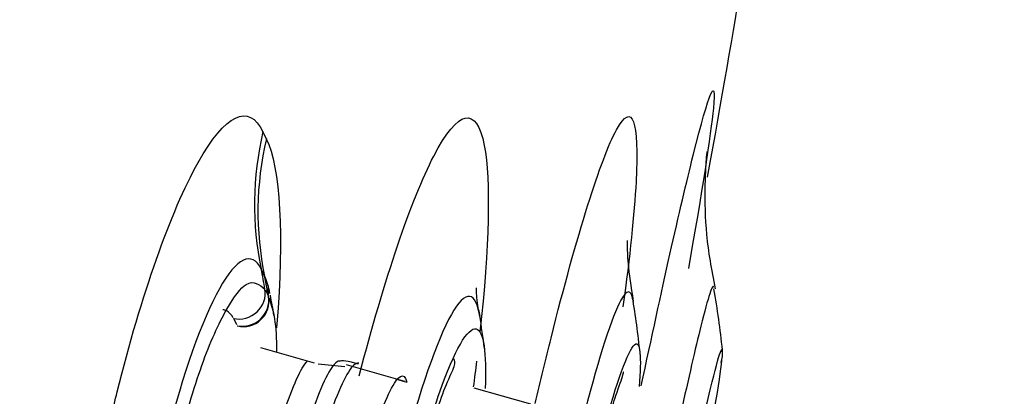
# Model space of a CAD drawing. Units: millimetres. Extents: x -21 to 1246, y -32 to 1954.
# Drawn here: x 715 to 722, y 1165 to 1168 of the extents above; entities that cross this region are included whole.
import ezdxf

# ---------------------------------------------------------------- set-up
doc = ezdxf.new("R2010")
doc.units = ezdxf.units.MM
doc.layers.add('Default', color=7, linetype='Continuous')
doc.layers.add('DV2_Default', color=7, linetype='Continuous')

# ---------------------------------------------------------------- blocks, each defined once
blk = doc.blocks.new('SE1')
at = {"layer": 'DV2_Default', "color": 7, "linetype": 'Continuous'}
for p, q in [((716.7476, 1166.7852), (716.7716, 1166.7359)), ((716.7595, 1165.7703), (716.7352, 1165.8204)), ((716.7648, 1165.6729), (716.7865, 1165.6281)), ((716.5649, 1165.4278), (716.5431, 1165.4726)), ((717.1102, 1165.1596), (716.7329, 1165.2674)), ((717.3229, 1165.1328), (717.1355, 1165.152)), ((717.7453, 1165.029), (717.3353, 1165.1462)), ((717.6923, 1165.0435), (717.759, 1165.0244)), ((718.6288, 1164.8701), (718.2306, 1164.9843))]:
    blk.add_line(p, q, dxfattribs=at)
for centre, radius, start, end in [((25047.2696, -4888.6819), 25077.534, 165.93114124, 166.16786829), ((707.1338, 1165.9186), 9.6559, 358.3493, 358.72681), ((714.0062, 1164.6398), 6, 5.85801, 10.00166), ((716.6117, 1165.594), 0.1782, 255.80041, 11.02657), ((712.6801, 1164.8183), 4.2, 9.28139, 11.22287), ((713.7247, 1164.6596), 5.7, 5.49955, 9.47819), ((713.3395, 1164.6612), 5, 6.88671, 9.56559), ((719.7765, 1165.2285), 0.1997, 340.76353, 5.75401)]:
    blk.add_arc(centre, radius, start, end, dxfattribs=at)
for centre, major_axis, ratio, start_param, end_param in [((719.0663, 1166.3644), (-2.1587, -1.0488), 0.950611, 5.627047, 6.048963), ((719.0907, 1166.3143), (-2.1566, -1.0531), 0.951396, 5.625174, 6.047128), ((712.6557, 1164.8685), (3.7776, 1.8357), 0.950637, 6.012767, 6.048903), ((712.6801, 1164.8183), (3.7776, 1.8357), 0.950637, 6.012806, 6.048936), ((716.589, 1165.6409), (-0.147, -0.1017), 0.943923, 0.717604, 2.727881), ((716.6148, 1165.5893), (-0.1386, -0.1123), 0.936949, 0.648469, 2.656395)]:
    blk.add_ellipse(centre, major_axis=major_axis, ratio=ratio, start_param=start_param, end_param=end_param, dxfattribs=at)
for points in [[(719.8694, 1166.4649), (720.0741, 1167.5724), (720.1975, 1168.364), (720.2395, 1168.8395)], [(719.405, 1164.9992), (719.5476, 1165.6724), (719.6775, 1166.2516), (719.7695, 1166.6204)], [(716.797, 1165.6487), (716.7872, 1165.6985), (716.7747, 1165.7393), (716.7595, 1165.7703)], [(719.9129, 1165.6918), (719.9072, 1165.7241), (719.8762, 1165.631), (719.823, 1165.418)], [(716.7892, 1165.6203), (716.8035, 1165.5793), (716.8156, 1165.5419), (716.8246, 1165.4952)], [(719.823, 1165.418), (719.7848, 1165.2647), (719.7361, 1165.053), (719.6815, 1164.8044)], [(718.6607, 1164.8753), (718.6974, 1165.0339), (718.7343, 1165.1878), (718.771, 1165.3349)], [(719.3956, 1165.2315), (719.4004, 1165.1804), (719.3985, 1165.0996), (719.3901, 1164.9939)], [(717.4194, 1165.1509), (717.3442, 1165.1733), (717.2988, 1165.1799), (717.283, 1165.1705)], [(719.9686, 1165.1785), (719.9611, 1165.1099), (719.9445, 1164.9968), (719.9201, 1164.8489)], [(717.902, 1164.6827), (717.9314, 1164.7827), (717.9609, 1164.8754), (717.9899, 1164.9581)]]:
    blk.add_open_spline(points, degree=3, dxfattribs=at)
for points, knots in [([(719.7695, 1166.6204), (719.8828, 1167.0747), (719.9337, 1167.1913), (719.8932, 1166.7652), (719.8306, 1166.3623), (719.7364, 1165.8246)], [0, 0, 0, 0, 0.563735, 0.563735, 1, 1, 1, 1]), ([(715.639, 1164.5935), (715.666, 1164.7164), (715.6944, 1164.8379), (715.8929, 1165.6344), (716.101, 1166.2271), (716.4832, 1166.9098), (716.6487, 1166.9887), (716.7476, 1166.7852)], [0, 0, 0, 0, 0.08067, 0.08067, 0.540335, 0.540335, 1, 1, 1, 1]), ([(718.771, 1165.3349), (718.9528, 1166.0641), (719.1209, 1166.5968), (719.3413, 1167.0015), (719.392, 1166.866), (719.356, 1166.2093), (719.3242, 1165.9079), (719.2763, 1165.5551)], [0, 0, 0, 0, 0.397362, 0.397362, 0.794725, 0.794725, 1, 1, 1, 1]), ([(717.424, 1165.0706), (717.6011, 1165.7522), (717.7902, 1166.3087), (718.1175, 1166.943), (718.2486, 1166.9706), (718.3482, 1166.4447), (718.3373, 1165.9746), (718.2718, 1165.3755)], [0, 0, 0, 0, 0.331529, 0.331529, 0.690209, 0.690209, 1, 1, 1, 1]), ([(716.7716, 1166.7359), (716.8703, 1166.5338), (716.8962, 1166.0537), (716.8445, 1165.424), (716.8438, 1165.4158), (716.8431, 1165.4077)], [0, 0, 0, 0, 0.98715, 0.98715, 1, 1, 1, 1]), ([(719.9254, 1165.6799), (719.8991, 1165.8214), (719.8562, 1166.0528), (719.8516, 1166.3723), (719.8592, 1166.5542), (719.8658, 1166.6317), (719.8674, 1166.6456), (719.8674, 1166.6458)], [0, 0, 0, 0, 0.277063, 0.538792, 0.708191, 0.850679, 1, 1, 1, 1]), ([(719.3505, 1165.5932), (719.3347, 1165.6982), (719.3095, 1165.861), (719.3078, 1165.9991), (719.3082, 1166.0196), (719.3082, 1166.0196)], [0, 0, 0, 0, 0.396537, 0.728308, 1, 1, 1, 1]), ([(716.7352, 1165.8204), (716.6713, 1165.9518), (716.5635, 1165.8989), (716.3198, 1165.4645), (716.1843, 1165.0808), (716.0441, 1164.5187), (716.015, 1164.3896), (715.9887, 1164.2594)], [0, 0, 0, 0, 0.437459, 0.437459, 0.874918, 0.874918, 1, 1, 1, 1]), ([(716.0477, 1164.0764), (716.0787, 1164.249), (716.1596, 1164.6332), (716.3167, 1165.1718), (716.4891, 1165.5533), (716.6531, 1165.7697), (716.7227, 1165.7112), (716.7621, 1165.6782)], [0, 0, 0, 0, 0.170748, 0.377678, 0.58422, 0.764537, 1, 1, 1, 1]), ([(718.2696, 1165.494), (718.2688, 1165.4991), (718.2679, 1165.5041), (718.2344, 1165.6828), (718.1552, 1165.6651), (717.9488, 1165.2659), (717.8227, 1164.8865), (717.7079, 1164.4261)], [0, 0, 0, 0, 0.013754, 0.013754, 0.506877, 0.506877, 1, 1, 1, 1]), ([(718.2739, 1165.4863), (718.2696, 1165.5052), (718.2487, 1165.5955), (718.2478, 1165.6698), (718.247, 1165.6883), (718.2468, 1165.6889)], [0, 0, 0, 0, 0.121964, 0.681954, 1, 1, 1, 1]), ([(719.3455, 1165.6032), (719.3332, 1165.6786), (719.3047, 1165.6795), (719.2001, 1165.488), (719.1086, 1165.2068), (719.0079, 1164.8197)], [0, 0, 0, 0, 0.405723, 0.405723, 1, 1, 1, 1]), ([(716.5389, 1165.4769), (716.5246, 1165.4991), (716.5028, 1165.5279), (716.4757, 1165.534), (716.465, 1165.5334)], [0, 0, 0, 0, 0.627215, 1, 1, 1, 1]), ([(716.8246, 1165.4952), (716.8261, 1165.4872), (716.8378, 1165.4199), (716.843, 1165.3305), (716.843, 1165.2396)], [0, 0, 0, 0, 0.123977, 1, 1, 1, 1]), ([(717.9899, 1164.9581), (718.0915, 1165.2475), (718.2726, 1165.5618), (718.3189, 1165.2321), (718.3084, 1164.9798)], [0, 0, 0, 0, 0.5306318, 1, 1, 1, 1]), ([(719.1747, 1164.8119), (719.262, 1165.1179), (719.3608, 1165.3602), (719.392, 1165.2708), (719.3956, 1165.2315)], [0, 0, 0, 0, 0.756674, 1, 1, 1, 1]), ([(719.8424, 1164.7746), (719.8651, 1164.8729), (719.9188, 1165.0962), (719.9645, 1165.2628), (719.9728, 1165.2557), (719.9731, 1165.2413)], [0, 0, 0, 0, 0.2872456, 0.7683332, 1, 1, 1, 1]), ([(719.9753, 1165.2476), (719.9749, 1165.2513), (719.9728, 1165.2589), (719.9676, 1165.251), (719.9625, 1165.238)], [0, 0, 0, 0, 0.297365, 1, 1, 1, 1]), ([(717.9383, 1164.723), (717.9493, 1164.7594), (717.9812, 1164.8643), (718.0373, 1165.0206), (718.0998, 1165.1433), (718.097, 1165.1788), (718.0894, 1165.1889)], [0, 0, 0, 0, 0.1252842, 0.4253683, 0.7306726, 1, 1, 1, 1]), ([(716.5622, 1162.8526), (716.5622, 1162.8526), (716.5622, 1162.8526), (716.5622, 1162.8526), (716.5522, 1162.8888), (716.5471, 1162.9465), (716.5471, 1163.0215), (716.5471, 1163.0991), (716.554, 1163.1967), (716.566, 1163.3069), (716.578, 1163.4167), (716.596, 1163.5419), (716.6178, 1163.672), (716.6395, 1163.8006), (716.6663, 1163.9376), (716.6952, 1164.0715), (716.7239, 1164.2044), (716.7564, 1164.3378), (716.7893, 1164.4607), (716.822, 1164.5833), (716.8562, 1164.6988), (716.8893, 1164.7976), (716.9225, 1164.8964), (716.9554, 1164.9814), (716.9846, 1165.0458), (717.0118, 1165.1061), (717.0381, 1165.1497), (717.0602, 1165.1741)], [0, 0, 0, 0, 0.000018, 0.000018, 0.000018, 0.124342, 0.124342, 0.124342, 0.252826, 0.252826, 0.252826, 0.380893, 0.380893, 0.380893, 0.507455, 0.507455, 0.507455, 0.63303, 0.63303, 0.63303, 0.758172, 0.758172, 0.758172, 0.883204, 0.883204, 0.883204, 1, 1, 1, 1]), ([(717.286, 1165.1743), (717.2829, 1165.1742), (717.2797, 1165.1734), (717.2764, 1165.1721), (717.2554, 1165.1636), (717.2296, 1165.1308), (717.2004, 1165.0766), (717.1716, 1165.0228), (717.1396, 1164.9459), (717.1058, 1164.8529), (717.0723, 1164.7606), (717.0372, 1164.6492), (717.003, 1164.5284), (716.969, 1164.4088), (716.9353, 1164.2766), (716.9042, 1164.1427), (716.8733, 1164.0091), (716.8445, 1163.8702), (716.8199, 1163.7374), (716.7953, 1163.6046), (716.7745, 1163.4743), (716.7591, 1163.3571), (716.7435, 1163.2388), (716.733, 1163.1307), (716.7284, 1163.0412), (716.7237, 1162.951), (716.7254, 1162.8773), (716.7322, 1162.8262), (716.734, 1162.8125), (716.7362, 1162.8004), (716.7389, 1162.7898)], [0, 0, 0, 0, 0.018991, 0.018991, 0.018991, 0.13962, 0.13962, 0.13962, 0.259355, 0.259355, 0.259355, 0.378231, 0.378231, 0.378231, 0.495868, 0.495868, 0.495868, 0.613215, 0.613215, 0.613215, 0.730608, 0.730608, 0.730608, 0.849021, 0.849021, 0.849021, 0.968538, 0.968538, 0.968538, 1, 1, 1, 1]), ([(717.4212, 1165.1578), (717.4158, 1165.1594), (717.4099, 1165.1589), (717.4037, 1165.1563), (717.3825, 1165.1475), (717.3562, 1165.1142), (717.3268, 1165.0593), (717.2975, 1165.0047), (717.2646, 1164.9268), (717.2305, 1164.8325), (717.1966, 1164.7389), (717.1609, 1164.626), (717.1262, 1164.5036), (717.0918, 1164.3825), (717.0576, 1164.2486), (717.0263, 1164.113), (716.995, 1163.9777), (716.9659, 1163.8371), (716.9411, 1163.7027), (716.9164, 1163.5682), (716.8954, 1163.4363), (716.8799, 1163.3176), (716.8643, 1163.1979), (716.8537, 1163.0885), (716.849, 1162.9979), (716.8444, 1162.9066), (716.8456, 1162.8323), (716.8525, 1162.7805), (716.8547, 1162.7648), (716.8573, 1162.751), (716.8604, 1162.7393), (716.8604, 1162.7393), (716.8604, 1162.7393), (716.8604, 1162.7393)], [0, 0, 0, 0, 0.034908, 0.034908, 0.034908, 0.152746, 0.152746, 0.152746, 0.270021, 0.270021, 0.270021, 0.386538, 0.386538, 0.386538, 0.501698, 0.501698, 0.501698, 0.616628, 0.616628, 0.616628, 0.731623, 0.731623, 0.731623, 0.847611, 0.847611, 0.847611, 0.964735, 0.964735, 0.964735, 0.999984, 0.999984, 0.999984, 1, 1, 1, 1]), ([(718.248, 1165.1718), (718.2444, 1165.1424), (718.2406, 1165.1126), (718.2328, 1165.0525), (718.2288, 1165.0221), (718.2247, 1164.9916)], [0, 0, 0, 0, 0.4983, 0.4983, 1, 1, 1, 1]), ([(717.1727, 1162.6726), (717.1727, 1162.6726), (717.1727, 1162.6726), (717.1727, 1162.6726), (717.1642, 1162.7104), (717.1607, 1162.7718), (717.1636, 1162.8515), (717.1664, 1162.9312), (717.1751, 1163.0318), (717.1891, 1163.1448), (717.2031, 1163.257), (717.2226, 1163.3848), (717.2461, 1163.5173), (717.2695, 1163.649), (717.2975, 1163.7891), (717.3278, 1163.9258), (717.3579, 1164.0617), (717.391, 1164.1981), (717.4246, 1164.3235), (717.4579, 1164.4484), (717.4926, 1164.5661), (717.5256, 1164.6666), (717.5585, 1164.7669), (717.591, 1164.8532), (717.6198, 1164.9183), (717.6489, 1164.9842), (717.6758, 1165.0302), (717.6977, 1165.0527), (717.7196, 1165.0754), (717.7375, 1165.075), (717.7495, 1165.0517), (717.7532, 1165.0447), (717.7563, 1165.0355), (717.759, 1165.0244), (717.759, 1165.0244), (717.759, 1165.0244), (717.759, 1165.0244)], [0, 0, 0, 0, 0.000015, 0.000015, 0.000015, 0.108741, 0.108741, 0.108741, 0.217524, 0.217524, 0.217524, 0.325635, 0.325635, 0.325635, 0.433104, 0.433104, 0.433104, 0.539844, 0.539844, 0.539844, 0.646181, 0.646181, 0.646181, 0.752349, 0.752349, 0.752349, 0.859854, 0.859854, 0.859854, 0.967804, 0.967804, 0.967804, 0.999985, 0.999985, 0.999985, 1, 1, 1, 1]), ([(719.1788, 1164.7732), (719.1956, 1164.8325), (719.2339, 1164.9579), (719.2767, 1165.0722), (719.2803, 1165.0958), (719.2771, 1165.0984)], [0, 0, 0, 0, 0.336484, 0.796646, 1, 1, 1, 1])]:
    blk.add_open_spline(points, degree=3, knots=knots, dxfattribs=at)

msp = doc.modelspace()

# ---------------------------------------------------------------- block references
at = {"layer": 'Default'}
msp.add_blockref('SE1', (0, 0), dxfattribs=at)

doc.saveas('drawing.dxf')
